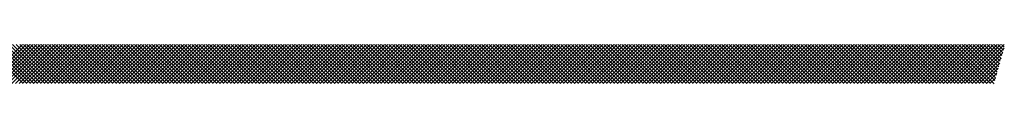
# Paper-space layout 'Layout1' of a CAD drawing. Extents: x -51924 to 37561, y -48115 to 35921.
# Drawn here: x 1924 to 1929, y 1141 to 1141 of the extents above; entities that cross this region are included whole.
import ezdxf

# ---------------------------------------------------------------- set-up
doc = ezdxf.new("R2010")
doc.units = 0
doc.layers.get('0').update_dxf_attribs({"linetype": 'CONTINUOUS'})
doc.layers.add('025PENA', color=1, linetype='CONTINUOUS')

# ---------------------------------------------------------------- blocks, each defined once
blk = doc.blocks.new('*X')
at = {"color": 0}
for p, q in [((1997.1569, 1157.4731), (1997.3507, 1157.6669)), ((1997.3541, 1157.4731), (1997.1603, 1157.6669)), ((1997.1745, 1157.4731), (1997.3683, 1157.6669)), ((1997.3718, 1157.4731), (1997.178, 1157.6669)), ((1997.1922, 1157.4731), (1997.386, 1157.6669)), ((1997.3895, 1157.4731), (1997.1957, 1157.6669)), ((1997.2099, 1157.4731), (1997.4037, 1157.6669)), ((1997.4072, 1157.4731), (1997.2134, 1157.6669)), ((1997.2276, 1157.4731), (1997.4214, 1157.6669)), ((1997.4248, 1157.4731), (1997.231, 1157.6669)), ((1997.2453, 1157.4731), (1997.439, 1157.6669)), ((1997.4425, 1157.4731), (1997.2487, 1157.6669)), ((1997.2629, 1157.4731), (1997.4567, 1157.6669)), ((1997.4602, 1157.4731), (1997.2664, 1157.6669)), ((1997.2806, 1157.4731), (1997.4744, 1157.6669)), ((1997.4779, 1157.4731), (1997.2841, 1157.6669)), ((1997.2983, 1157.4731), (1997.4921, 1157.6669)), ((1997.4955, 1157.4731), (1997.3018, 1157.6669)), ((1997.316, 1157.4731), (1997.5098, 1157.6669)), ((1997.5132, 1157.4731), (1997.3194, 1157.6669)), ((1997.3336, 1157.4731), (1997.5274, 1157.6669)), ((1997.5309, 1157.4731), (1997.3371, 1157.6669)), ((1997.3513, 1157.4731), (1997.5451, 1157.6669)), ((1997.5486, 1157.4731), (1997.3548, 1157.6669)), ((1997.369, 1157.4731), (1997.5628, 1157.6669)), ((1997.5663, 1157.4731), (1997.3725, 1157.6669)), ((1997.3867, 1157.4731), (1997.5805, 1157.6669)), ((1997.5839, 1157.4731), (1997.3901, 1157.6669)), ((1997.4044, 1157.4731), (1997.5981, 1157.6669)), ((1997.6016, 1157.4731), (1997.4078, 1157.6669)), ((1997.422, 1157.4731), (1997.6158, 1157.6669)), ((1997.6193, 1157.4731), (1997.4255, 1157.6669)), ((1997.4397, 1157.4731), (1997.6335, 1157.6669)), ((1997.637, 1157.4731), (1997.4432, 1157.6669)), ((1997.4574, 1157.4731), (1997.6512, 1157.6669)), ((1997.6546, 1157.4731), (1997.4609, 1157.6669)), ((1997.4751, 1157.4731), (1997.6689, 1157.6669)), ((1997.6723, 1157.4731), (1997.4785, 1157.6669)), ((1997.4927, 1157.4731), (1997.6865, 1157.6669)), ((1997.69, 1157.4731), (1997.4962, 1157.6669)), ((1997.5104, 1157.4731), (1997.7042, 1157.6669)), ((1997.7077, 1157.4731), (1997.5139, 1157.6669)), ((1997.5281, 1157.4731), (1997.7219, 1157.6669)), ((1997.7254, 1157.4731), (1997.5316, 1157.6669)), ((1997.5458, 1157.4731), (1997.7396, 1157.6669)), ((1997.743, 1157.4731), (1997.5492, 1157.6669)), ((1997.5635, 1157.4731), (1997.7572, 1157.6669)), ((1997.7607, 1157.4731), (1997.5669, 1157.6669)), ((1997.5811, 1157.4731), (1997.7749, 1157.6669)), ((1997.7784, 1157.4731), (1997.5846, 1157.6669)), ((1997.5988, 1157.4731), (1997.7926, 1157.6669)), ((1997.7961, 1157.4731), (1997.6023, 1157.6669)), ((1997.6165, 1157.4731), (1997.8103, 1157.6669)), ((1997.8137, 1157.4731), (1997.62, 1157.6669)), ((1997.6342, 1157.4731), (1997.828, 1157.6669)), ((1997.8314, 1157.4731), (1997.6376, 1157.6669)), ((1997.6518, 1157.4731), (1997.8456, 1157.6669)), ((1997.8491, 1157.4731), (1997.6553, 1157.6669)), ((1997.6695, 1157.4731), (1997.8633, 1157.6669)), ((1997.8668, 1157.4731), (1997.673, 1157.6669)), ((1997.6872, 1157.4731), (1997.881, 1157.6669)), ((1997.8845, 1157.4731), (1997.6907, 1157.6669)), ((1997.7049, 1157.4731), (1997.8987, 1157.6669)), ((1997.9021, 1157.4731), (1997.7083, 1157.6669)), ((1997.7226, 1157.4731), (1997.9163, 1157.6669)), ((1997.9198, 1157.4731), (1997.726, 1157.6669)), ((1997.7402, 1157.4731), (1997.934, 1157.6669)), ((1997.9375, 1157.4731), (1997.7437, 1157.6669)), ((1997.7579, 1157.4731), (1997.9517, 1157.6669)), ((1997.9552, 1157.4731), (1997.7614, 1157.6669)), ((1997.7756, 1157.4731), (1997.9694, 1157.6669)), ((1997.9728, 1157.4731), (1997.7791, 1157.6669)), ((1997.7933, 1157.4731), (1997.9871, 1157.6669)), ((1997.9905, 1157.4731), (1997.7967, 1157.6669)), ((1997.8109, 1157.4731), (1998.0047, 1157.6669)), ((1998.0082, 1157.4731), (1997.8144, 1157.6669)), ((1997.8286, 1157.4731), (1998.0224, 1157.6669)), ((1998.0259, 1157.4731), (1997.8321, 1157.6669)), ((1997.8463, 1157.4731), (1998.0401, 1157.6669)), ((1998.0436, 1157.4731), (1997.8498, 1157.6669)), ((1997.864, 1157.4731), (1998.0578, 1157.6669)), ((1998.0612, 1157.4731), (1997.8674, 1157.6669)), ((1997.8816, 1157.4731), (1998.0754, 1157.6669)), ((1998.0789, 1157.4731), (1997.8851, 1157.6669)), ((1997.8993, 1157.4731), (1998.0931, 1157.6669)), ((1998.0966, 1157.4731), (1997.9028, 1157.6669)), ((1997.917, 1157.4731), (1998.1108, 1157.6669)), ((1998.1143, 1157.4731), (1997.9205, 1157.6669)), ((1997.9347, 1157.4731), (1998.1285, 1157.6669)), ((1998.1319, 1157.4731), (1997.9382, 1157.6669)), ((1997.9524, 1157.4731), (1998.1462, 1157.6669)), ((1998.1496, 1157.4731), (1997.9558, 1157.6669)), ((1997.97, 1157.4731), (1998.1638, 1157.6669)), ((1998.1673, 1157.4731), (1997.9735, 1157.6669)), ((1997.9877, 1157.4731), (1998.1815, 1157.6669)), ((1998.185, 1157.4731), (1997.9912, 1157.6669)), ((1998.0054, 1157.4731), (1998.1992, 1157.6669)), ((1998.2027, 1157.4731), (1998.0089, 1157.6669)), ((1998.0231, 1157.4731), (1998.2169, 1157.6669)), ((1998.2203, 1157.4731), (1998.0265, 1157.6669)), ((1998.0407, 1157.4731), (1998.2345, 1157.6669)), ((1998.238, 1157.4731), (1998.0442, 1157.6669)), ((1998.0584, 1157.4731), (1998.2522, 1157.6669)), ((1998.2557, 1157.4731), (1998.0619, 1157.6669)), ((1998.0761, 1157.4731), (1998.2699, 1157.6669)), ((1998.2734, 1157.4731), (1998.0796, 1157.6669)), ((1998.0938, 1157.4731), (1998.2876, 1157.6669)), ((1998.291, 1157.4731), (1998.0972, 1157.6669)), ((1998.1115, 1157.4731), (1998.3052, 1157.6669)), ((1998.3087, 1157.4731), (1998.1149, 1157.6669)), ((1998.1291, 1157.4731), (1998.3229, 1157.6669)), ((1998.3264, 1157.4731), (1998.1326, 1157.6669)), ((1998.1468, 1157.4731), (1998.3406, 1157.6669)), ((1998.3441, 1157.4731), (1998.1503, 1157.6669)), ((1998.1645, 1157.4731), (1998.3583, 1157.6669)), ((1998.3617, 1157.4731), (1998.168, 1157.6669)), ((1998.1822, 1157.4731), (1998.376, 1157.6669)), ((1998.3794, 1157.4731), (1998.1856, 1157.6669)), ((1998.1998, 1157.4731), (1998.3936, 1157.6669)), ((1998.3971, 1157.4731), (1998.2033, 1157.6669)), ((1998.2175, 1157.4731), (1998.4113, 1157.6669)), ((1998.4148, 1157.4731), (1998.221, 1157.6669)), ((1998.2352, 1157.4731), (1998.429, 1157.6669)), ((1998.4325, 1157.4731), (1998.2387, 1157.6669)), ((1998.2529, 1157.4731), (1998.4467, 1157.6669)), ((1998.4501, 1157.4731), (1998.2563, 1157.6669)), ((1998.2706, 1157.4731), (1998.4643, 1157.6669)), ((1998.4678, 1157.4731), (1998.274, 1157.6669)), ((1998.2882, 1157.4731), (1998.482, 1157.6669)), ((1998.4855, 1157.4731), (1998.2917, 1157.6669)), ((1998.3059, 1157.4731), (1998.4997, 1157.6669)), ((1998.5032, 1157.4731), (1998.3094, 1157.6669)), ((1998.3236, 1157.4731), (1998.5174, 1157.6669)), ((1998.5208, 1157.4731), (1998.3271, 1157.6669)), ((1998.3413, 1157.4731), (1998.5351, 1157.6669)), ((1998.5385, 1157.4731), (1998.3447, 1157.6669)), ((1998.3589, 1157.4731), (1998.5527, 1157.6669)), ((1998.5562, 1157.4731), (1998.3624, 1157.6669)), ((1998.3766, 1157.4731), (1998.5704, 1157.6669)), ((1998.5739, 1157.4731), (1998.3801, 1157.6669)), ((1998.3943, 1157.4731), (1998.5881, 1157.6669)), ((1998.5916, 1157.4731), (1998.3978, 1157.6669)), ((1998.412, 1157.4731), (1998.6058, 1157.6669)), ((1998.6092, 1157.4731), (1998.4154, 1157.6669)), ((1998.4297, 1157.4731), (1998.6234, 1157.6669)), ((1998.6269, 1157.4731), (1998.4331, 1157.6669)), ((1998.4473, 1157.4731), (1998.6411, 1157.6669)), ((1998.6446, 1157.4731), (1998.4508, 1157.6669)), ((1998.465, 1157.4731), (1998.6588, 1157.6669)), ((1998.6623, 1157.4731), (1998.4685, 1157.6669)), ((1998.4827, 1157.4731), (1998.6765, 1157.6669)), ((1998.6799, 1157.4731), (1998.4862, 1157.6669)), ((1998.5004, 1157.4731), (1998.6942, 1157.6669)), ((1998.6976, 1157.4731), (1998.5038, 1157.6669)), ((1998.518, 1157.4731), (1998.7118, 1157.6669)), ((1998.7153, 1157.4731), (1998.5215, 1157.6669)), ((1998.5357, 1157.4731), (1998.7295, 1157.6669)), ((1998.733, 1157.4731), (1998.5392, 1157.6669)), ((1998.5534, 1157.4731), (1998.7472, 1157.6669)), ((1998.7507, 1157.4731), (1998.5569, 1157.6669)), ((1998.5711, 1157.4731), (1998.7649, 1157.6669)), ((1998.7683, 1157.4731), (1998.5745, 1157.6669)), ((1998.5888, 1157.4731), (1998.7825, 1157.6669)), ((1998.786, 1157.4731), (1998.5922, 1157.6669)), ((1998.6064, 1157.4731), (1998.8002, 1157.6669)), ((1998.8037, 1157.4731), (1998.6099, 1157.6669)), ((1998.6241, 1157.4731), (1998.8179, 1157.6669)), ((1998.8214, 1157.4731), (1998.6276, 1157.6669)), ((1998.6418, 1157.4731), (1998.8356, 1157.6669)), ((1998.839, 1157.4731), (1998.6453, 1157.6669)), ((1998.6595, 1157.4731), (1998.8533, 1157.6669)), ((1998.8567, 1157.4731), (1998.6629, 1157.6669)), ((1998.6771, 1157.4731), (1998.8709, 1157.6669)), ((1998.8744, 1157.4731), (1998.6806, 1157.6669)), ((1998.6948, 1157.4731), (1998.8886, 1157.6669)), ((1998.8921, 1157.4731), (1998.6983, 1157.6669)), ((1998.7125, 1157.4731), (1998.9063, 1157.6669)), ((1998.9098, 1157.4731), (1998.716, 1157.6669)), ((1998.7302, 1157.4731), (1998.924, 1157.6669)), ((1998.9274, 1157.4731), (1998.7336, 1157.6669)), ((1998.7479, 1157.4731), (1998.9416, 1157.6669)), ((1998.9451, 1157.4731), (1998.7513, 1157.6669)), ((1998.7655, 1157.4731), (1998.9593, 1157.6669)), ((1998.9628, 1157.4731), (1998.769, 1157.6669)), ((1998.7832, 1157.4731), (1998.977, 1157.6669)), ((1998.9805, 1157.4731), (1998.7867, 1157.6669)), ((1998.8009, 1157.4731), (1998.9947, 1157.6669)), ((1998.9981, 1157.4731), (1998.8044, 1157.6669)), ((1998.8186, 1157.4731), (1999.0124, 1157.6669)), ((1999.0158, 1157.4731), (1998.822, 1157.6669)), ((1998.8362, 1157.4731), (1999.03, 1157.6669)), ((1999.0335, 1157.4731), (1998.8397, 1157.6669)), ((1998.8539, 1157.4731), (1999.0477, 1157.6669)), ((1999.0512, 1157.4731), (1998.8574, 1157.6669)), ((1998.8716, 1157.4731), (1999.0654, 1157.6669)), ((1999.0689, 1157.4731), (1998.8751, 1157.6669)), ((1998.8893, 1157.4731), (1999.0831, 1157.6669)), ((1999.0865, 1157.4731), (1998.8927, 1157.6669)), ((1998.907, 1157.4731), (1999.1007, 1157.6669)), ((1999.1042, 1157.4731), (1998.9104, 1157.6669)), ((1998.9246, 1157.4731), (1999.1184, 1157.6669)), ((1999.1219, 1157.4731), (1998.9281, 1157.6669)), ((1998.9423, 1157.4731), (1999.1361, 1157.6669)), ((1999.1396, 1157.4731), (1998.9458, 1157.6669)), ((1998.96, 1157.4731), (1999.1538, 1157.6669)), ((1999.1572, 1157.4731), (1998.9635, 1157.6669)), ((1998.9777, 1157.4731), (1999.1715, 1157.6669)), ((1999.1749, 1157.4731), (1998.9811, 1157.6669)), ((1998.9953, 1157.4731), (1999.1891, 1157.6669)), ((1999.1926, 1157.4731), (1998.9988, 1157.6669)), ((1999.013, 1157.4731), (1999.2068, 1157.6669)), ((1999.2103, 1157.4731), (1999.0165, 1157.6669)), ((1999.0307, 1157.4731), (1999.2245, 1157.6669)), ((1999.228, 1157.4731), (1999.0342, 1157.6669)), ((1999.0484, 1157.4731), (1999.2422, 1157.6669)), ((1999.2456, 1157.4731), (1999.0518, 1157.6669)), ((1999.0661, 1157.4731), (1999.2598, 1157.6669)), ((1999.2633, 1157.4731), (1999.0695, 1157.6669)), ((1999.0837, 1157.4731), (1999.2775, 1157.6669)), ((1999.281, 1157.4731), (1999.0872, 1157.6669)), ((1999.1014, 1157.4731), (1999.2952, 1157.6669)), ((1999.2987, 1157.4731), (1999.1049, 1157.6669)), ((1999.1191, 1157.4731), (1999.3129, 1157.6669)), ((1999.3163, 1157.4731), (1999.1226, 1157.6669)), ((1999.1368, 1157.4731), (1999.3306, 1157.6669)), ((1999.334, 1157.4731), (1999.1402, 1157.6669)), ((1999.1544, 1157.4731), (1999.3482, 1157.6669)), ((1999.3517, 1157.4731), (1999.1579, 1157.6669)), ((1999.1721, 1157.4731), (1999.3659, 1157.6669)), ((1999.3694, 1157.4731), (1999.1756, 1157.6669)), ((1999.1898, 1157.4731), (1999.3836, 1157.6669)), ((1999.3871, 1157.4731), (1999.1933, 1157.6669)), ((1999.2075, 1157.4731), (1999.4013, 1157.6669)), ((1999.4047, 1157.4731), (1999.2109, 1157.6669)), ((1999.2252, 1157.4731), (1999.4189, 1157.6669)), ((1999.4224, 1157.4731), (1999.2286, 1157.6669)), ((1999.2428, 1157.4731), (1999.4366, 1157.6669)), ((1999.4401, 1157.4731), (1999.2463, 1157.6669)), ((1999.2605, 1157.4731), (1999.4543, 1157.6669)), ((1999.4578, 1157.4731), (1999.264, 1157.6669)), ((1999.2782, 1157.4731), (1999.472, 1157.6669)), ((1999.4754, 1157.4731), (1999.2817, 1157.6669)), ((1999.2959, 1157.4731), (1999.4897, 1157.6669)), ((1999.4931, 1157.4731), (1999.2993, 1157.6669)), ((1999.3135, 1157.4731), (1999.5073, 1157.6669)), ((1999.5108, 1157.4731), (1999.317, 1157.6669)), ((1999.3312, 1157.4731), (1999.525, 1157.6669)), ((1999.5285, 1157.4731), (1999.3347, 1157.6669)), ((1999.3489, 1157.4731), (1999.5427, 1157.6669)), ((1999.5462, 1157.4731), (1999.3524, 1157.6669)), ((1999.3666, 1157.4731), (1999.5604, 1157.6669)), ((1999.5638, 1157.4731), (1999.37, 1157.6669)), ((1999.3843, 1157.4731), (1999.578, 1157.6669)), ((1999.5815, 1157.4731), (1999.3877, 1157.6669)), ((1999.4019, 1157.4731), (1999.5957, 1157.6669)), ((1999.5992, 1157.4731), (1999.4054, 1157.6669)), ((1999.4196, 1157.4731), (1999.6134, 1157.6669)), ((1999.6169, 1157.4731), (1999.4231, 1157.6669)), ((1999.4373, 1157.4731), (1999.6311, 1157.6669)), ((1999.6345, 1157.4731), (1999.4408, 1157.6669)), ((1999.455, 1157.4731), (1999.6488, 1157.6669)), ((1999.6522, 1157.4731), (1999.4584, 1157.6669)), ((1999.4726, 1157.4731), (1999.6664, 1157.6669)), ((1999.6699, 1157.4731), (1999.4761, 1157.6669)), ((1999.4903, 1157.4731), (1999.6841, 1157.6669)), ((1999.6876, 1157.4731), (1999.4938, 1157.6669)), ((1999.508, 1157.4731), (1999.7018, 1157.6669)), ((1999.7053, 1157.4731), (1999.5115, 1157.6669)), ((1999.5257, 1157.4731), (1999.7195, 1157.6669)), ((1999.7229, 1157.4731), (1999.5291, 1157.6669)), ((1999.5434, 1157.4731), (1999.7371, 1157.6669)), ((1999.7406, 1157.4731), (1999.5468, 1157.6669)), ((1999.561, 1157.4731), (1999.7548, 1157.6669)), ((1999.7583, 1157.4731), (1999.5645, 1157.6669)), ((1999.5787, 1157.4731), (1999.7725, 1157.6669)), ((1999.776, 1157.4731), (1999.5822, 1157.6669)), ((1999.5964, 1157.4731), (1999.7902, 1157.6669)), ((1999.7936, 1157.4731), (1999.5999, 1157.6669)), ((1999.6141, 1157.4731), (1999.8079, 1157.6669)), ((1999.8113, 1157.4731), (1999.6175, 1157.6669)), ((1999.6317, 1157.4731), (1999.8255, 1157.6669)), ((1999.829, 1157.4731), (1999.6352, 1157.6669)), ((1999.6494, 1157.4731), (1999.8432, 1157.6669)), ((1999.8467, 1157.4731), (1999.6529, 1157.6669)), ((1999.6671, 1157.4731), (1999.8609, 1157.6669)), ((1999.8644, 1157.4731), (1999.6706, 1157.6669)), ((1999.6848, 1157.4731), (1999.8786, 1157.6669)), ((1999.882, 1157.4731), (1999.6882, 1157.6669)), ((1999.7024, 1157.4731), (1999.8962, 1157.6669)), ((1999.8997, 1157.4731), (1999.7059, 1157.6669)), ((1999.7201, 1157.4731), (1999.9139, 1157.6669)), ((1999.9174, 1157.4731), (1999.7236, 1157.6669)), ((1999.7378, 1157.4731), (1999.9316, 1157.6669)), ((1999.9351, 1157.4731), (1999.7413, 1157.6669)), ((1999.7555, 1157.4731), (1999.9493, 1157.6669)), ((1999.9527, 1157.4731), (1999.759, 1157.6669)), ((1999.7732, 1157.4731), (1999.967, 1157.6669)), ((1999.9704, 1157.4731), (1999.7766, 1157.6669)), ((1999.7908, 1157.4731), (1999.9846, 1157.6669)), ((1999.9881, 1157.4731), (1999.7943, 1157.6669)), ((1999.8085, 1157.4731), (2000.0023, 1157.6669)), ((2000.0058, 1157.4731), (1999.812, 1157.6669)), ((1999.8262, 1157.4731), (2000.02, 1157.6669)), ((2000.0235, 1157.4731), (1999.8297, 1157.6669)), ((1999.8439, 1157.4731), (2000.0377, 1157.6669)), ((2000.0411, 1157.4731), (1999.8473, 1157.6669)), ((1999.8615, 1157.4731), (2000.0553, 1157.6669)), ((2000.0588, 1157.4731), (1999.865, 1157.6669)), ((1999.8792, 1157.4731), (2000.073, 1157.6669)), ((2000.0765, 1157.4731), (1999.8827, 1157.6669)), ((1999.8969, 1157.4731), (2000.0907, 1157.6669)), ((2000.0942, 1157.4731), (1999.9004, 1157.6669)), ((1999.9146, 1157.4731), (2000.1084, 1157.6669)), ((2000.1118, 1157.4731), (1999.918, 1157.6669)), ((1999.9323, 1157.4731), (2000.126, 1157.6669)), ((2000.1295, 1157.4731), (1999.9357, 1157.6669)), ((1999.9499, 1157.4731), (2000.1437, 1157.6669)), ((2000.1472, 1157.4731), (1999.9534, 1157.6669)), ((1999.9676, 1157.4731), (2000.1614, 1157.6669)), ((2000.1649, 1157.4731), (1999.9711, 1157.6669)), ((1999.9853, 1157.4731), (2000.1791, 1157.6669)), ((2000.1825, 1157.4731), (1999.9888, 1157.6669)), ((2000.003, 1157.4731), (2000.1968, 1157.6669)), ((2000.2002, 1157.4731), (2000.0064, 1157.6669)), ((2000.0206, 1157.4731), (2000.2144, 1157.6669)), ((2000.2179, 1157.4731), (2000.0241, 1157.6669)), ((2000.0383, 1157.4731), (2000.2321, 1157.6669)), ((2000.2356, 1157.4731), (2000.0418, 1157.6669)), ((2000.056, 1157.4731), (2000.2498, 1157.6669)), ((2000.2533, 1157.4731), (2000.0595, 1157.6669)), ((2000.0737, 1157.4731), (2000.2675, 1157.6669)), ((2000.2709, 1157.4731), (2000.0771, 1157.6669)), ((2000.0914, 1157.4731), (2000.2851, 1157.6669)), ((2000.2886, 1157.4731), (2000.0948, 1157.6669)), ((2000.109, 1157.4731), (2000.3028, 1157.6669)), ((2000.3063, 1157.4731), (2000.1125, 1157.6669)), ((2000.1267, 1157.4731), (2000.3205, 1157.6669)), ((2000.324, 1157.4731), (2000.1302, 1157.6669)), ((2000.1444, 1157.4731), (2000.3382, 1157.6669)), ((2000.3416, 1157.4731), (2000.1479, 1157.6669)), ((2000.1621, 1157.4731), (2000.3559, 1157.6669)), ((2000.3593, 1157.4731), (2000.1655, 1157.6669)), ((2000.1797, 1157.4731), (2000.3735, 1157.6669)), ((2000.377, 1157.4731), (2000.1832, 1157.6669)), ((2000.1974, 1157.4731), (2000.3912, 1157.6669)), ((2000.3947, 1157.4731), (2000.2009, 1157.6669)), ((2000.2151, 1157.4731), (2000.4089, 1157.6669)), ((2000.4124, 1157.4731), (2000.2186, 1157.6669)), ((2000.2328, 1157.4731), (2000.4266, 1157.6669)), ((2000.43, 1157.4731), (2000.2362, 1157.6669)), ((2000.2505, 1157.4731), (2000.4442, 1157.6669)), ((2000.4477, 1157.4731), (2000.2539, 1157.6669)), ((2000.2681, 1157.4731), (2000.4619, 1157.6669)), ((2000.4654, 1157.4731), (2000.2716, 1157.6669)), ((2000.2858, 1157.4731), (2000.4796, 1157.6669)), ((2000.4831, 1157.4731), (2000.2893, 1157.6669)), ((2000.3035, 1157.4731), (2000.4973, 1157.6669)), ((2000.5007, 1157.4731), (2000.307, 1157.6669)), ((2000.3212, 1157.4731), (2000.515, 1157.6669)), ((2000.5184, 1157.4731), (2000.3246, 1157.6669)), ((2000.3388, 1157.4731), (2000.5326, 1157.6669)), ((2000.5361, 1157.4731), (2000.3423, 1157.6669)), ((2000.3565, 1157.4731), (2000.5503, 1157.6669)), ((2000.5538, 1157.4731), (2000.36, 1157.6669)), ((2000.3742, 1157.4731), (2000.568, 1157.6669)), ((2000.5715, 1157.4731), (2000.3777, 1157.6669)), ((2000.3919, 1157.4731), (2000.5857, 1157.6669)), ((2000.5891, 1157.4731), (2000.3953, 1157.6669)), ((2000.4096, 1157.4731), (2000.6033, 1157.6669)), ((2000.6068, 1157.4731), (2000.413, 1157.6669)), ((2000.4272, 1157.4731), (2000.621, 1157.6669)), ((2000.6245, 1157.4731), (2000.4307, 1157.6669)), ((2000.4449, 1157.4731), (2000.6387, 1157.6669)), ((2000.6422, 1157.4731), (2000.4484, 1157.6669)), ((2000.4626, 1157.4731), (2000.6564, 1157.6669)), ((2000.6598, 1157.4731), (2000.4661, 1157.6669)), ((2000.4803, 1157.4731), (2000.6741, 1157.6669)), ((2000.6775, 1157.4731), (2000.4837, 1157.6669)), ((2000.4979, 1157.4731), (2000.6917, 1157.6669)), ((2000.6952, 1157.4731), (2000.5014, 1157.6669)), ((2000.5156, 1157.4731), (2000.7094, 1157.6669)), ((2000.7129, 1157.4731), (2000.5191, 1157.6669)), ((2000.5333, 1157.4731), (2000.7271, 1157.6669)), ((2000.7306, 1157.4731), (2000.5368, 1157.6669)), ((2000.551, 1157.4731), (2000.7448, 1157.6669)), ((2000.7482, 1157.4731), (2000.5544, 1157.6669)), ((2000.5687, 1157.4731), (2000.7624, 1157.6669)), ((2000.7659, 1157.4731), (2000.5721, 1157.6669)), ((2000.5863, 1157.4731), (2000.7801, 1157.6669)), ((2000.7836, 1157.4731), (2000.5898, 1157.6669)), ((2000.604, 1157.4731), (2000.7978, 1157.6669)), ((2000.8013, 1157.4731), (2000.6075, 1157.6669)), ((2000.6217, 1157.4731), (2000.8155, 1157.6669)), ((2000.8189, 1157.4731), (2000.6252, 1157.6669)), ((2000.6394, 1157.4731), (2000.8332, 1157.6669)), ((2000.8366, 1157.4731), (2000.6428, 1157.6669)), ((2000.657, 1157.4731), (2000.8508, 1157.6669)), ((2000.8543, 1157.4731), (2000.6605, 1157.6669)), ((2000.6747, 1157.4731), (2000.8685, 1157.6669)), ((2000.872, 1157.4731), (2000.6782, 1157.6669)), ((2000.6924, 1157.4731), (2000.8862, 1157.6669)), ((2000.8897, 1157.4731), (2000.6959, 1157.6669)), ((2000.7101, 1157.4731), (2000.9039, 1157.6669)), ((2000.9073, 1157.4731), (2000.7135, 1157.6669)), ((2000.7278, 1157.4731), (2000.9215, 1157.6669)), ((2000.925, 1157.4731), (2000.7312, 1157.6669)), ((2000.7454, 1157.4731), (2000.9392, 1157.6669)), ((2000.9427, 1157.4731), (2000.7489, 1157.6669)), ((2000.7631, 1157.4731), (2000.9569, 1157.6669)), ((2000.9604, 1157.4731), (2000.7666, 1157.6669)), ((2000.7808, 1157.4731), (2000.9746, 1157.6669)), ((2000.978, 1157.4731), (2000.7843, 1157.6669)), ((2000.7985, 1157.4731), (2000.9923, 1157.6669)), ((2000.9957, 1157.4731), (2000.8019, 1157.6669)), ((2000.8161, 1157.4731), (2001.0099, 1157.6669)), ((2001.0134, 1157.4731), (2000.8196, 1157.6669)), ((2000.8338, 1157.4731), (2001.0276, 1157.6669)), ((2001.0311, 1157.4731), (2000.8373, 1157.6669)), ((2000.8515, 1157.4731), (2001.0453, 1157.6669)), ((2001.0488, 1157.4731), (2000.855, 1157.6669)), ((2000.8692, 1157.4731), (2001.063, 1157.6669)), ((2001.0664, 1157.4731), (2000.8726, 1157.6669)), ((2000.8869, 1157.4731), (2001.0806, 1157.6669)), ((2001.0841, 1157.4731), (2000.8903, 1157.6669)), ((2000.9045, 1157.4731), (2001.0983, 1157.6669)), ((2001.1018, 1157.4731), (2000.908, 1157.6669)), ((2000.9222, 1157.4731), (2001.116, 1157.6669)), ((2001.1195, 1157.4731), (2000.9257, 1157.6669)), ((2000.9399, 1157.4731), (2001.1337, 1157.6669)), ((2001.1371, 1157.4731), (2000.9434, 1157.6669)), ((2000.9576, 1157.4731), (2001.1514, 1157.6669)), ((2001.1548, 1157.4731), (2000.961, 1157.6669)), ((2000.9752, 1157.4731), (2001.169, 1157.6669)), ((2001.1725, 1157.4731), (2000.9787, 1157.6669)), ((2000.9929, 1157.4731), (2001.1867, 1157.6669)), ((2001.1902, 1157.4731), (2000.9964, 1157.6669)), ((2001.0106, 1157.4731), (2001.2044, 1157.6669)), ((2001.2079, 1157.4731), (2001.0141, 1157.6669)), ((2001.0283, 1157.4731), (2001.2221, 1157.6669)), ((2001.2255, 1157.4731), (2001.0317, 1157.6669)), ((2001.046, 1157.4731), (2001.2397, 1157.6669)), ((2001.2432, 1157.4731), (2001.0494, 1157.6669)), ((2001.0636, 1157.4731), (2001.2574, 1157.6669)), ((2001.2609, 1157.4731), (2001.0671, 1157.6669)), ((2001.0813, 1157.4731), (2001.2751, 1157.6669)), ((2001.2786, 1157.4731), (2001.0848, 1157.6669)), ((2001.099, 1157.4731), (2001.2928, 1157.6669)), ((2001.2962, 1157.4731), (2001.1025, 1157.6669)), ((2001.1167, 1157.4731), (2001.3105, 1157.6669)), ((2001.3139, 1157.4731), (2001.1201, 1157.6669)), ((2001.1343, 1157.4731), (2001.3281, 1157.6669)), ((2001.3316, 1157.4731), (2001.1378, 1157.6669)), ((2001.152, 1157.4731), (2001.3458, 1157.6669)), ((2001.3493, 1157.4731), (2001.1555, 1157.6669)), ((2001.1697, 1157.4731), (2001.3635, 1157.6669)), ((2001.367, 1157.4731), (2001.1732, 1157.6669)), ((2001.1874, 1157.4731), (2001.3812, 1157.6669)), ((2001.3846, 1157.4731), (2001.1908, 1157.6669)), ((2001.2051, 1157.4731), (2001.3988, 1157.6669)), ((2001.4023, 1157.4731), (2001.2085, 1157.6669)), ((2001.2227, 1157.4731), (2001.4165, 1157.6669)), ((2001.42, 1157.4731), (2001.2262, 1157.6669)), ((2001.2404, 1157.4731), (2001.4342, 1157.6669)), ((2001.4377, 1157.4731), (2001.2439, 1157.6669)), ((2001.2581, 1157.4731), (2001.4519, 1157.6669)), ((2001.4553, 1157.4731), (2001.2616, 1157.6669)), ((2001.2758, 1157.4731), (2001.4696, 1157.6669)), ((2001.473, 1157.4731), (2001.2792, 1157.6669)), ((2001.2934, 1157.4731), (2001.4872, 1157.6669)), ((2001.4907, 1157.4731), (2001.2969, 1157.6669)), ((2001.3111, 1157.4731), (2001.5049, 1157.6669)), ((2001.5084, 1157.4731), (2001.3146, 1157.6669)), ((2001.3288, 1157.4731), (2001.5226, 1157.6669)), ((2001.5261, 1157.4731), (2001.3323, 1157.6669)), ((2001.3465, 1157.4731), (2001.5403, 1157.6669)), ((2001.5437, 1157.4731), (2001.3499, 1157.6669)), ((2001.3642, 1157.4731), (2001.5579, 1157.6669)), ((2001.5614, 1157.4731), (2001.3676, 1157.6669)), ((2001.3818, 1157.4731), (2001.5756, 1157.6669)), ((2001.5791, 1157.4731), (2001.3853, 1157.6669)), ((2001.3995, 1157.4731), (2001.5933, 1157.6669)), ((2001.5968, 1157.4731), (2001.403, 1157.6669)), ((2001.4172, 1157.4731), (2001.611, 1157.6669)), ((2001.6144, 1157.4731), (2001.4207, 1157.6669)), ((2001.4349, 1157.4731), (2001.6287, 1157.6669)), ((2001.6321, 1157.4731), (2001.4383, 1157.6669)), ((2001.4525, 1157.4731), (2001.6463, 1157.6669)), ((2001.6498, 1157.4731), (2001.456, 1157.6669)), ((2001.4702, 1157.4731), (2001.664, 1157.6669)), ((2001.6675, 1157.4731), (2001.4737, 1157.6669)), ((2001.4879, 1157.4731), (2001.6817, 1157.6669)), ((2001.6852, 1157.4731), (2001.4914, 1157.6669)), ((2001.5056, 1157.4731), (2001.6994, 1157.6669)), ((2001.7028, 1157.4731), (2001.509, 1157.6669)), ((2001.5232, 1157.4731), (2001.717, 1157.6669)), ((2001.7205, 1157.4731), (2001.5267, 1157.6669)), ((2001.5409, 1157.4731), (2001.7347, 1157.6669)), ((2001.7382, 1157.4731), (2001.5444, 1157.6669)), ((2001.5586, 1157.4731), (2001.7524, 1157.6669)), ((2001.7559, 1157.4731), (2001.5621, 1157.6669)), ((2001.5763, 1157.4731), (2001.7701, 1157.6669)), ((2001.7735, 1157.4731), (2001.5798, 1157.6669)), ((2001.594, 1157.4731), (2001.7878, 1157.6669)), ((2001.7912, 1157.4731), (2001.5974, 1157.6669)), ((2001.6116, 1157.4731), (2001.8054, 1157.6669)), ((2001.8089, 1157.4731), (2001.6151, 1157.6669)), ((2001.6293, 1157.4731), (2001.8231, 1157.6669)), ((2001.8266, 1157.4731), (2001.6328, 1157.6669)), ((2001.647, 1157.4731), (2001.8408, 1157.6669)), ((2001.8443, 1157.4731), (2001.6505, 1157.6669)), ((2001.6647, 1157.4731), (2001.8585, 1157.6669)), ((2001.8619, 1157.4731), (2001.6681, 1157.6669)), ((2001.6823, 1157.4731), (2001.8761, 1157.6669)), ((2001.8796, 1157.4731), (2001.6858, 1157.6669)), ((2001.7, 1157.4731), (2001.8938, 1157.6669)), ((2001.8973, 1157.4731), (2001.7035, 1157.6669)), ((2001.7177, 1157.4731), (2001.9115, 1157.6669)), ((2001.915, 1157.4731), (2001.7212, 1157.6669)), ((2001.7354, 1157.4731), (2001.9292, 1157.6669)), ((2001.9326, 1157.4731), (2001.7388, 1157.6669)), ((2001.7531, 1157.4731), (2001.9468, 1157.6669)), ((2001.9503, 1157.4731), (2001.7565, 1157.6669)), ((2001.7707, 1157.4731), (2001.9645, 1157.6669)), ((2001.968, 1157.4731), (2001.7742, 1157.6669)), ((2001.7884, 1157.4731), (2001.9822, 1157.6669)), ((2001.9857, 1157.4731), (2001.7919, 1157.6669)), ((2001.8061, 1157.4731), (2001.9999, 1157.6669)), ((2002.0033, 1157.4731), (2001.8096, 1157.6669)), ((2001.8238, 1157.4731), (2002.0176, 1157.6669)), ((2002.021, 1157.4731), (2001.8272, 1157.6669)), ((2001.8414, 1157.4731), (2002.0352, 1157.6669)), ((2002.0387, 1157.4731), (2001.8449, 1157.6669)), ((2001.8591, 1157.4731), (2002.0529, 1157.6669)), ((2002.0564, 1157.4731), (2001.8626, 1157.6669)), ((2001.8768, 1157.4731), (2002.0706, 1157.6669)), ((2002.0741, 1157.4731), (2001.8803, 1157.6669)), ((2001.8945, 1157.4731), (2002.0883, 1157.6669)), ((2002.0917, 1157.4731), (2001.8979, 1157.6669)), ((2001.9122, 1157.4731), (2002.1059, 1157.6669)), ((2002.1094, 1157.4731), (2001.9156, 1157.6669)), ((2001.9298, 1157.4731), (2002.1236, 1157.6669)), ((2002.1271, 1157.4731), (2001.9333, 1157.6669)), ((2001.9475, 1157.4731), (2002.1413, 1157.6669)), ((2002.1438, 1157.474), (2001.951, 1157.6669)), ((2001.9652, 1157.4731), (2002.159, 1157.6669)), ((2002.1477, 1157.4878), (2001.9687, 1157.6669)), ((2001.9829, 1157.4731), (2002.1767, 1157.6669)), ((2002.1517, 1157.5015), (2001.9863, 1157.6669)), ((2002.0005, 1157.4731), (2002.1943, 1157.6669)), ((2002.1556, 1157.5153), (2002.004, 1157.6669)), ((2002.0182, 1157.4731), (2002.1937, 1157.6485)), ((2002.1595, 1157.529), (2002.0217, 1157.6669)), ((2002.1634, 1157.5428), (2002.0394, 1157.6669)), ((2002.1674, 1157.5565), (2002.057, 1157.6669)), ((2002.1713, 1157.5703), (2002.0747, 1157.6669)), ((2002.1752, 1157.584), (2002.0924, 1157.6669)), ((2002.1792, 1157.5978), (2002.1101, 1157.6669)), ((2002.1831, 1157.6115), (2002.1278, 1157.6669)), ((2002.187, 1157.6253), (2002.1454, 1157.6669)), ((2002.191, 1157.639), (2002.1631, 1157.6669)), ((2002.1949, 1157.6528), (2002.1808, 1157.6669)), ((2002.0359, 1157.4731), (2002.1866, 1157.6238)), ((2002.0536, 1157.4731), (2002.1795, 1157.599)), ((2002.0713, 1157.4731), (2002.1724, 1157.5743)), ((2002.0889, 1157.4731), (2002.1654, 1157.5495)), ((2002.1066, 1157.4731), (2002.1583, 1157.5248)), ((2002.1243, 1157.4731), (2002.1512, 1157.5)), ((2002.142, 1157.4731), (2002.1441, 1157.4753))]:
    blk.add_line(p, q, dxfattribs=at)

psp = doc.layouts.get("Layout1")

# ---------------------------------------------------------------- block references
at = {"layer": '025PENA', "color": 0}
psp.add_blockref('*X', (-73.245, -16.8563), dxfattribs=at)

doc.saveas('drawing.dxf')
